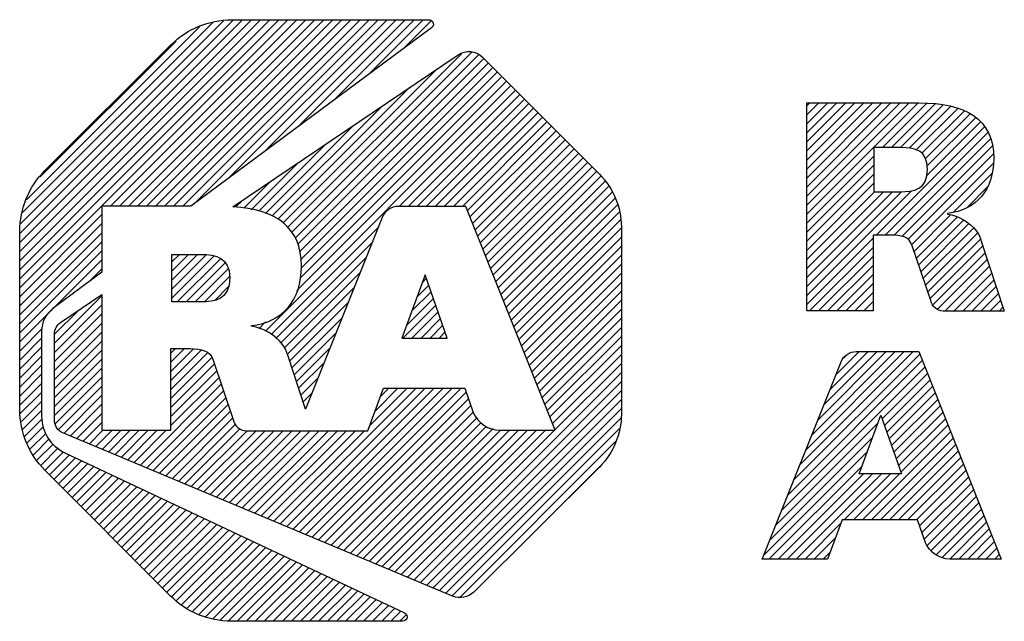
# Model space of a CAD drawing. Units: inches. Extents: x 0 to 11, y 0 to 8.5.
# Drawn here: x 4.1 to 5.1, y 1.3 to 1.9 of the extents above; entities that cross this region are included whole.
import ezdxf

# ---------------------------------------------------------------- set-up
doc = ezdxf.new("R2010")
doc.units = ezdxf.units.IN
doc.header["$LTSCALE"] = 0.605
doc.header["$MEASUREMENT"] = 0
doc.layers.get('0').update_dxf_attribs({"linetype": 'CONTINUOUS'})

# ---------------------------------------------------------------- blocks, each defined once
blk = doc.blocks.new('2019_RA_LOGO_TB_BL0', base_point=(5.37399, 1.61201))
at = {"color": 2, "linetype": 'CONTINUOUS'}
for p, q in [((4.13621, 1.64308), (4.39096, 1.89783)), ((4.13621, 1.65166), (4.38238, 1.89783)), ((4.13621, 1.66025), (4.37379, 1.89783)), ((4.13621, 1.66883), (4.36521, 1.89783)), ((4.13621, 1.67741), (4.35662, 1.89783)), ((4.13621, 1.686), (4.34804, 1.89783)), ((4.13621, 1.69458), (4.33946, 1.89783)), ((4.13727, 1.70423), (4.32976, 1.89672)), ((4.13868, 1.71422), (4.31977, 1.89531)), ((4.14263, 1.72676), (4.30708, 1.8912)), ((4.22244, 1.72073), (4.39954, 1.89783)), ((4.23102, 1.72073), (4.40813, 1.89783)), ((4.23961, 1.72073), (4.41671, 1.89783)), ((4.24819, 1.72073), (4.42529, 1.89783)), ((4.25678, 1.72073), (4.43388, 1.89783)), ((4.26536, 1.72073), (4.44246, 1.89783)), ((4.27394, 1.72073), (4.45104, 1.89783)), ((4.28253, 1.72073), (4.45963, 1.89783)), ((4.29111, 1.72073), (4.46821, 1.89783)), ((4.30188, 1.72292), (4.47679, 1.89783)), ((4.33502, 1.74747), (4.48538, 1.89783)), ((4.36816, 1.77203), (4.49396, 1.89783)), ((4.4013, 1.79658), (4.50254, 1.89783)), ((4.43443, 1.82114), (4.51113, 1.89783)), ((4.46757, 1.84569), (4.51971, 1.89783)), ((4.50071, 1.87025), (4.52724, 1.89678)), ((4.15565, 1.74836), (4.28477, 1.87748)), ((4.39078, 1.70023), (4.5561, 1.86555)), ((4.39499, 1.69585), (4.56635, 1.86722)), ((4.39822, 1.6905), (4.5722, 1.86449)), ((4.40069, 1.68439), (4.57733, 1.86103)), ((4.40217, 1.67729), (4.58161, 1.85673)), ((4.38638, 1.70442), (4.53302, 1.85105)), ((4.40306, 1.65243), (4.59447, 1.84384)), ((4.40317, 1.6697), (4.5859, 1.85243)), ((4.40381, 1.66176), (4.59019, 1.84814)), ((4.36978, 1.60198), (4.60304, 1.83525)), ((4.39967, 1.64045), (4.59876, 1.83954)), ((4.38163, 1.70825), (4.50664, 1.83326)), ((4.49683, 1.72044), (4.60733, 1.83095)), ((4.50541, 1.72044), (4.61162, 1.82665)), ((4.3758, 1.711), (4.48026, 1.81547)), ((4.51399, 1.72044), (4.6159, 1.82235)), ((4.52258, 1.72044), (4.62019, 1.81806)), ((4.88422, 1.71299), (4.99001, 1.81878)), ((4.88422, 1.72158), (4.98142, 1.81878)), ((4.88422, 1.73016), (4.97284, 1.81878)), ((4.88422, 1.73875), (4.96426, 1.81878)), ((4.88422, 1.74733), (4.95567, 1.81878)), ((4.88422, 1.75591), (4.94709, 1.81878)), ((4.88422, 1.7645), (4.9385, 1.81878)), ((4.88422, 1.77308), (4.92992, 1.81878)), ((4.88422, 1.78166), (4.92134, 1.81878)), ((4.88422, 1.79025), (4.91275, 1.81878)), ((4.88422, 1.79883), (4.90417, 1.81878)), ((4.88422, 1.80741), (4.89559, 1.81878)), ((4.88422, 1.816), (4.887, 1.81878)), ((4.95615, 1.77634), (4.9984, 1.81859)), ((4.96473, 1.77634), (5.0062, 1.81781)), ((4.97331, 1.77634), (5.01387, 1.81689)), ((4.98143, 1.77587), (5.02108, 1.81552)), ((4.53116, 1.72044), (4.62448, 1.81376)), ((4.53974, 1.72044), (4.62876, 1.80946)), ((4.98831, 1.77417), (5.02773, 1.81359)), ((4.99361, 1.77088), (5.03402, 1.81129)), ((4.99716, 1.76585), (5.03965, 1.80834)), ((4.36997, 1.71376), (4.45389, 1.79767)), ((4.54833, 1.72044), (4.63305, 1.80516)), ((4.55691, 1.72044), (4.63733, 1.80087)), ((4.99836, 1.74988), (5.04935, 1.80087)), ((4.99871, 1.75882), (5.0448, 1.8049)), ((4.56164, 1.71659), (4.64162, 1.79657)), ((4.56409, 1.71046), (4.64591, 1.79227)), ((4.56654, 1.70432), (4.65019, 1.78797)), ((4.95025, 1.69319), (5.05335, 1.79629)), ((4.95883, 1.69319), (5.05659, 1.79095)), ((4.36352, 1.71589), (4.42751, 1.77988)), ((4.56899, 1.69819), (4.65448, 1.78368)), ((4.57144, 1.69206), (4.65877, 1.77938)), ((4.9673, 1.69307), (5.05883, 1.7846)), ((4.57389, 1.68592), (4.66305, 1.77508)), ((4.57634, 1.67979), (4.66734, 1.77079)), ((4.97466, 1.69185), (5.0607, 1.77789)), ((4.98036, 1.68897), (5.06146, 1.77006)), ((4.35634, 1.71729), (4.40113, 1.76209)), ((4.57879, 1.67366), (4.67162, 1.76649)), ((4.58124, 1.66752), (4.67591, 1.76219)), ((4.88422, 1.70441), (4.94803, 1.76822)), ((4.88422, 1.69583), (4.94803, 1.75963)), ((4.98388, 1.6839), (5.06161, 1.76163)), ((4.58369, 1.66139), (4.6802, 1.75789)), ((4.58614, 1.65526), (4.68448, 1.7536)), ((4.88422, 1.68724), (4.94803, 1.75105)), ((5.02351, 1.71495), (5.06023, 1.75167)), ((4.34915, 1.71869), (4.37476, 1.74429)), ((4.58859, 1.64912), (4.68854, 1.74907)), ((4.59104, 1.64299), (4.69224, 1.74419)), ((4.88422, 1.67866), (4.94803, 1.74247)), ((4.59349, 1.63686), (4.69594, 1.7393)), ((4.59594, 1.63072), (4.69945, 1.73423)), ((4.88422, 1.63574), (4.98363, 1.73515)), ((4.88422, 1.64433), (4.97429, 1.7344)), ((4.88422, 1.65291), (4.96567, 1.73436)), ((4.88422, 1.66149), (4.95709, 1.73436)), ((4.88422, 1.67008), (4.9485, 1.73436)), ((5.03666, 1.71952), (5.05603, 1.73889)), ((4.34175, 1.71987), (4.34838, 1.7265)), ((4.59839, 1.62459), (4.70198, 1.72818)), ((4.60084, 1.61846), (4.70452, 1.72213)), ((4.13621, 1.6345), (4.21433, 1.71262)), ((4.60329, 1.61232), (4.706, 1.71502)), ((4.13621, 1.62591), (4.21433, 1.70404)), ((4.60574, 1.60619), (4.70708, 1.70753)), ((4.98622, 1.67766), (5.02087, 1.71231)), ((4.98841, 1.67127), (5.02752, 1.71038)), ((4.9906, 1.66487), (5.03311, 1.70738)), ((4.99279, 1.65847), (5.03835, 1.70403)), ((4.13621, 1.61733), (4.21433, 1.69546)), ((4.37523, 1.59885), (4.47682, 1.70044)), ((4.60819, 1.60005), (4.70804, 1.69991)), ((4.99498, 1.65208), (5.04264, 1.69974)), ((4.99716, 1.64568), (5.04669, 1.69521)), ((4.13621, 1.60874), (4.21433, 1.68687)), ((4.37976, 1.59479), (4.47111, 1.68615)), ((4.61064, 1.59392), (4.70804, 1.69132)), ((4.88422, 1.62716), (4.94716, 1.6901)), ((4.99935, 1.63929), (5.04925, 1.68919)), ((4.13621, 1.60016), (4.21433, 1.67829)), ((4.61309, 1.58779), (4.70804, 1.68274)), ((4.88688, 1.62124), (4.94716, 1.68152)), ((5.00154, 1.63289), (5.05151, 1.68286)), ((5.00397, 1.62674), (5.05364, 1.67641)), ((4.168, 1.62337), (4.21433, 1.6697)), ((4.28091, 1.65045), (4.30523, 1.67477)), ((4.28091, 1.65903), (4.29665, 1.67477)), ((4.28091, 1.66762), (4.28806, 1.67477)), ((4.28091, 1.64186), (4.31366, 1.67461)), ((4.28091, 1.63328), (4.32111, 1.67348)), ((4.28588, 1.62967), (4.32724, 1.67103)), ((4.29447, 1.62967), (4.33179, 1.66699)), ((4.38429, 1.59074), (4.46541, 1.67186)), ((4.61554, 1.58165), (4.70804, 1.67415)), ((4.89547, 1.62124), (4.94716, 1.67293)), ((5.00825, 1.62244), (5.05577, 1.66996)), ((4.20171, 1.64849), (4.21433, 1.66112)), ((4.30305, 1.62967), (4.33465, 1.66127)), ((4.38771, 1.58558), (4.4597, 1.65757)), ((4.61799, 1.57552), (4.70804, 1.66557)), ((4.62044, 1.56939), (4.70804, 1.65699)), ((4.90405, 1.62124), (4.94716, 1.66435)), ((5.0154, 1.62101), (5.0579, 1.66351)), ((5.02399, 1.62101), (5.06004, 1.65705)), ((4.31175, 1.62979), (4.33571, 1.65374)), ((4.52142, 1.65536), (4.49936, 1.59531)), ((4.51866, 1.64785), (4.52265, 1.65185)), ((4.54261, 1.59531), (4.52142, 1.65536)), ((4.62289, 1.56325), (4.70804, 1.6484)), ((4.91263, 1.62124), (4.94716, 1.65577)), ((4.92122, 1.62124), (4.94716, 1.64718)), ((5.03257, 1.62101), (5.06217, 1.6506)), ((4.32165, 1.6311), (4.33476, 1.64421)), ((4.3905, 1.57978), (4.45399, 1.64328)), ((4.50869, 1.62072), (4.52713, 1.63916)), ((4.51367, 1.63429), (4.52489, 1.64551)), ((4.62534, 1.55712), (4.70804, 1.63982)), ((4.9298, 1.62124), (4.94716, 1.6386)), ((5.04116, 1.62101), (5.0643, 1.64415)), ((5.04974, 1.62101), (5.06643, 1.6377)), ((4.16929, 1.59033), (4.21433, 1.63537)), ((4.39273, 1.57343), (4.44829, 1.62898)), ((4.50371, 1.60715), (4.52937, 1.63282)), ((4.62779, 1.55099), (4.70804, 1.63124)), ((4.93838, 1.62124), (4.94716, 1.63002)), ((5.05832, 1.62101), (5.06856, 1.63125)), ((4.13621, 1.59158), (4.16765, 1.62302)), ((4.16929, 1.58175), (4.21433, 1.62679)), ((4.16929, 1.59891), (4.19198, 1.6216)), ((4.50045, 1.59531), (4.53161, 1.62647)), ((4.50903, 1.59531), (4.53385, 1.62013)), ((4.63024, 1.54485), (4.70804, 1.62265)), ((4.94697, 1.62124), (4.94716, 1.62143)), ((5.06691, 1.62101), (5.07069, 1.6248)), ((4.16929, 1.57316), (4.21433, 1.6182)), ((4.16929, 1.56458), (4.21433, 1.60962)), ((4.3634, 1.60419), (4.36983, 1.61061)), ((4.39486, 1.56697), (4.44258, 1.61469)), ((4.51761, 1.59531), (4.53609, 1.61378)), ((4.63269, 1.53872), (4.70804, 1.61407)), ((4.13621, 1.58299), (4.15759, 1.60438)), ((4.16929, 1.556), (4.21433, 1.60104)), ((4.35702, 1.60639), (4.35816, 1.60753)), ((4.39699, 1.56052), (4.43687, 1.6004)), ((4.5262, 1.59531), (4.53833, 1.60744)), ((4.53478, 1.59531), (4.54057, 1.6011)), ((4.63514, 1.53259), (4.70804, 1.60549)), ((4.13621, 1.57441), (4.15699, 1.5952)), ((4.16929, 1.54741), (4.21433, 1.59245)), ((4.49936, 1.59531), (4.54261, 1.59531)), ((4.63759, 1.52645), (4.70804, 1.5969)), ((4.13621, 1.56583), (4.15699, 1.58661)), ((4.16929, 1.53883), (4.21433, 1.58387)), ((4.27999, 1.57227), (4.29298, 1.58526)), ((4.27999, 1.58086), (4.2844, 1.58526)), ((4.27999, 1.56369), (4.30136, 1.58506)), ((4.27999, 1.55511), (4.30886, 1.58398)), ((4.27999, 1.54652), (4.31495, 1.58148)), ((4.39912, 1.55407), (4.43116, 1.58611)), ((4.64004, 1.52032), (4.70804, 1.58832)), ((4.87746, 1.47448), (4.98547, 1.58249)), ((4.8832, 1.4888), (4.97689, 1.58249)), ((4.88893, 1.50312), (4.96831, 1.58249)), ((4.89466, 1.51743), (4.95972, 1.58249)), ((4.9004, 1.53175), (4.95114, 1.58249)), ((4.90613, 1.54607), (4.94256, 1.58249)), ((4.91187, 1.56039), (4.93397, 1.58249)), ((4.13621, 1.55724), (4.15699, 1.57803)), ((4.16929, 1.53025), (4.21433, 1.57529)), ((4.27999, 1.53794), (4.31859, 1.57654)), ((4.64249, 1.51419), (4.70804, 1.57974)), ((4.86599, 1.44585), (4.99401, 1.57386)), ((4.87173, 1.46016), (4.99157, 1.58001)), ((4.9192, 1.57631), (4.92204, 1.57914)), ((4.13621, 1.54866), (4.15699, 1.56945)), ((4.16929, 1.52166), (4.21433, 1.5667)), ((4.27999, 1.52936), (4.32131, 1.57067)), ((4.27999, 1.52077), (4.32348, 1.56426)), ((4.40125, 1.54762), (4.42546, 1.57182)), ((4.64494, 1.50805), (4.70804, 1.57115)), ((4.86026, 1.43153), (4.99645, 1.56772)), ((4.13621, 1.54008), (4.15699, 1.56086)), ((4.17032, 1.51411), (4.21433, 1.55812)), ((4.27999, 1.51219), (4.32565, 1.55785)), ((4.40338, 1.54116), (4.41975, 1.55753)), ((4.51095, 1.36548), (4.70804, 1.56257)), ((4.517, 1.36295), (4.70804, 1.55399)), ((4.95583, 1.51852), (4.99889, 1.56157)), ((4.95807, 1.51217), (5.00132, 1.55543)), ((4.13621, 1.53149), (4.15699, 1.55228)), ((4.17316, 1.50837), (4.21433, 1.54954)), ((4.25075, 1.47436), (4.32782, 1.55143)), ((4.2568, 1.47183), (4.32999, 1.54502)), ((4.38388, 1.41866), (4.51289, 1.54767)), ((4.38993, 1.41612), (4.52148, 1.54767)), ((4.39598, 1.41359), (4.53006, 1.54767)), ((4.40203, 1.41106), (4.53864, 1.54767)), ((4.40808, 1.40853), (4.54723, 1.54767)), ((4.41413, 1.40599), (4.55581, 1.54767)), ((4.46896, 1.51233), (4.50431, 1.54767)), ((4.47404, 1.52598), (4.49573, 1.54767)), ((4.47911, 1.53964), (4.48714, 1.54767)), ((4.52306, 1.36041), (4.70804, 1.5454)), ((4.96031, 1.50582), (5.00376, 1.54928)), ((4.13678, 1.52348), (4.15699, 1.5437)), ((4.13784, 1.51596), (4.15699, 1.53511)), ((4.17813, 1.50475), (4.21433, 1.54095)), ((4.26285, 1.4693), (4.33216, 1.53861)), ((4.40551, 1.53471), (4.41404, 1.54324)), ((4.42018, 1.40346), (4.5605, 1.54378)), ((4.42624, 1.40093), (4.56275, 1.53745)), ((4.52911, 1.35788), (4.70804, 1.53682)), ((4.96254, 1.49948), (5.0062, 1.54314)), ((4.96478, 1.49313), (5.00864, 1.53699)), ((4.1389, 1.50844), (4.15699, 1.52653)), ((4.18418, 1.50222), (4.21433, 1.53237)), ((4.2689, 1.46677), (4.33433, 1.5322)), ((4.27495, 1.46424), (4.3365, 1.52578)), ((4.40765, 1.52826), (4.40833, 1.52895)), ((4.43229, 1.3984), (4.565, 1.53111)), ((4.53516, 1.35535), (4.70804, 1.52823)), ((4.96701, 1.48678), (5.01108, 1.53084)), ((4.14083, 1.50178), (4.15751, 1.51846)), ((4.19023, 1.49969), (4.21433, 1.52378)), ((4.281, 1.4617), (4.33867, 1.51937)), ((4.43834, 1.39587), (4.56725, 1.52478)), ((4.44439, 1.39333), (4.57082, 1.51976)), ((4.54121, 1.35282), (4.70747, 1.51908)), ((4.93411, 1.46643), (4.95455, 1.52215)), ((4.95455, 1.52215), (4.97419, 1.46643)), ((4.96925, 1.48043), (5.01352, 1.5247)), ((4.97149, 1.47409), (5.01595, 1.51855)), ((4.14335, 1.49572), (4.15897, 1.51134)), ((4.19629, 1.49715), (4.21433, 1.5152)), ((4.20234, 1.49462), (4.21537, 1.50766)), ((4.20839, 1.49209), (4.22395, 1.50766)), ((4.21444, 1.48956), (4.23254, 1.50766)), ((4.22049, 1.48703), (4.24112, 1.50766)), ((4.22654, 1.48449), (4.24971, 1.50766)), ((4.23259, 1.48196), (4.25829, 1.50766)), ((4.23864, 1.47943), (4.26687, 1.50766)), ((4.2447, 1.4769), (4.27546, 1.50766)), ((4.28706, 1.45917), (4.34145, 1.51356)), ((4.29311, 1.45664), (4.34575, 1.50929)), ((4.29916, 1.45411), (4.3523, 1.50725)), ((4.30521, 1.45157), (4.36089, 1.50725)), ((4.31126, 1.44904), (4.36947, 1.50725)), ((4.31731, 1.44651), (4.37805, 1.50725)), ((4.32336, 1.44398), (4.38664, 1.50725)), ((4.32941, 1.44145), (4.39522, 1.50725)), ((4.33547, 1.43891), (4.4038, 1.50725)), ((4.34152, 1.43638), (4.41239, 1.50725)), ((4.34757, 1.43385), (4.42097, 1.50725)), ((4.35362, 1.43132), (4.42956, 1.50725)), ((4.35967, 1.42878), (4.43814, 1.50725)), ((4.36572, 1.42625), (4.44672, 1.50725)), ((4.37177, 1.42372), (4.45531, 1.50725)), ((4.37782, 1.42119), (4.46389, 1.50725)), ((4.45044, 1.3908), (4.57442, 1.51478)), ((4.45649, 1.38827), (4.57953, 1.5113)), ((4.46254, 1.38574), (4.58604, 1.50924)), ((4.46859, 1.3832), (4.59305, 1.50766)), ((4.47465, 1.38067), (4.60163, 1.50766)), ((4.4807, 1.37814), (4.61021, 1.50766)), ((4.48675, 1.37561), (4.6188, 1.50766)), ((4.4928, 1.37308), (4.62738, 1.50766)), ((4.49885, 1.37054), (4.63596, 1.50766)), ((4.5049, 1.36801), (4.64455, 1.50766)), ((4.54726, 1.35029), (4.70607, 1.50909)), ((4.85453, 1.41721), (4.95171, 1.51439)), ((4.97372, 1.46774), (5.01839, 1.51241)), ((4.14587, 1.48966), (4.16095, 1.50474)), ((4.14917, 1.48438), (4.1643, 1.4995)), ((4.84879, 1.40289), (4.94673, 1.50084)), ((4.93705, 1.42248), (5.02083, 1.50626)), ((4.94563, 1.42248), (5.02327, 1.50012)), ((4.15287, 1.47949), (4.16797, 1.49459)), ((4.15657, 1.47461), (4.1729, 1.49094)), ((4.55472, 1.34916), (4.70257, 1.49701)), ((4.95422, 1.42248), (5.02571, 1.49397)), ((4.9628, 1.42248), (5.02815, 1.48783)), ((4.16028, 1.46973), (4.17784, 1.48729)), ((4.16456, 1.46543), (4.18344, 1.48431)), ((4.16885, 1.46114), (4.18927, 1.48156)), ((4.17314, 1.45684), (4.19511, 1.47881)), ((4.84306, 1.38858), (4.94176, 1.48728)), ((4.97138, 1.42248), (5.03058, 1.48168)), ((4.17743, 1.45255), (4.20094, 1.47606)), ((4.18172, 1.44825), (4.20677, 1.47331)), ((4.18601, 1.44396), (4.21261, 1.47056)), ((4.63689, 1.42274), (4.68777, 1.47362)), ((4.8483, 1.38524), (4.93679, 1.47372)), ((4.97997, 1.42248), (5.03302, 1.47554)), ((4.98855, 1.42248), (5.03546, 1.46939)), ((4.1903, 1.43966), (4.21844, 1.46781)), ((4.19458, 1.43537), (4.22427, 1.46506)), ((4.19887, 1.43107), (4.23011, 1.46231)), ((4.85689, 1.38524), (4.93808, 1.46643)), ((4.86547, 1.38524), (4.94666, 1.46643)), ((4.87405, 1.38524), (4.95524, 1.46643)), ((4.91988, 1.42248), (4.96383, 1.46643)), ((4.92847, 1.42248), (4.97241, 1.46643)), ((4.97419, 1.46643), (4.93411, 1.46643)), ((4.99143, 1.41678), (5.0379, 1.46325)), ((4.20316, 1.42678), (4.23594, 1.45956)), ((4.20745, 1.42248), (4.24178, 1.45681)), ((4.21174, 1.41819), (4.24761, 1.45406)), ((4.21603, 1.41389), (4.25344, 1.45131)), ((4.99366, 1.41042), (5.04034, 1.4571)), ((4.99588, 1.40406), (5.04278, 1.45096)), ((4.22032, 1.4096), (4.25928, 1.44856)), ((4.22461, 1.4053), (4.26511, 1.44581)), ((4.22889, 1.40101), (4.27094, 1.44306)), ((4.99868, 1.39828), (5.04521, 1.44481)), ((4.23318, 1.39671), (4.27678, 1.44031)), ((4.23747, 1.39242), (4.28261, 1.43756)), ((4.24176, 1.38812), (4.28845, 1.43481)), ((4.24605, 1.38383), (4.29428, 1.43206)), ((5.00228, 1.39329), (5.04765, 1.43867)), ((5.00704, 1.38947), (5.05009, 1.43252)), ((4.25034, 1.37953), (4.30011, 1.42931)), ((4.25463, 1.37524), (4.30595, 1.42656)), ((4.25891, 1.37095), (4.31178, 1.42381)), ((5.01284, 1.38669), (5.05253, 1.42638)), ((4.2632, 1.36665), (4.31761, 1.42106)), ((4.26749, 1.36236), (4.32345, 1.41831)), ((4.27178, 1.35806), (4.32928, 1.41556)), ((4.88264, 1.38524), (4.91669, 1.41929)), ((5.02004, 1.38531), (5.05497, 1.42023)), ((5.02862, 1.3853), (5.05741, 1.41409)), ((4.27607, 1.35377), (4.33511, 1.41281)), ((4.28046, 1.34957), (4.34095, 1.41006)), ((4.28534, 1.34587), (4.34678, 1.40731)), ((4.29022, 1.34217), (4.35262, 1.40456)), ((4.89122, 1.38524), (4.91157, 1.40559)), ((5.0372, 1.3853), (5.05984, 1.40794)), ((4.2951, 1.33847), (4.35845, 1.40181)), ((4.30059, 1.33537), (4.36428, 1.39906)), ((4.30666, 1.33285), (4.37012, 1.39631)), ((5.04578, 1.3853), (5.06228, 1.40179)), ((5.05437, 1.3853), (5.06472, 1.39565)), ((4.31272, 1.33033), (4.37595, 1.39356)), ((4.31964, 1.32866), (4.38178, 1.39081)), ((4.32716, 1.3276), (4.38762, 1.38806)), ((4.33469, 1.32655), (4.39345, 1.38531)), ((4.89981, 1.38524), (4.90645, 1.39189)), ((5.06295, 1.3853), (5.06716, 1.3895)), ((4.34289, 1.32617), (4.39928, 1.38256)), ((4.35147, 1.32617), (4.40512, 1.37981)), ((4.36006, 1.32617), (4.41095, 1.37706)), ((4.36864, 1.32617), (4.41679, 1.37431)), ((4.37722, 1.32617), (4.42262, 1.37156)), ((4.38581, 1.32617), (4.42845, 1.36881)), ((4.39439, 1.32617), (4.43429, 1.36606)), ((4.40297, 1.32617), (4.44012, 1.36331)), ((4.41156, 1.32617), (4.44595, 1.36056)), ((4.42014, 1.32617), (4.45179, 1.35781)), ((4.42872, 1.32617), (4.45762, 1.35506)), ((4.43731, 1.32617), (4.46346, 1.35231)), ((4.44589, 1.32617), (4.46929, 1.34956)), ((4.45447, 1.32617), (4.47512, 1.34681)), ((4.46306, 1.32617), (4.48096, 1.34406)), ((4.47164, 1.32617), (4.48679, 1.34131)), ((4.48023, 1.32617), (4.49262, 1.33856)), ((4.48881, 1.32617), (4.49846, 1.33581)), ((4.49739, 1.32617), (4.50327, 1.33204))]:
    blk.add_line(p, q, dxfattribs=at)
for points, knots in [([(4.29893, 1.72073), (4.29893, 1.72073), (4.52765, 1.89021), (4.52765, 1.89021), (4.52953, 1.89158), (4.52995, 1.89422), (4.52858, 1.8961), (4.52778, 1.89719), (4.52652, 1.89783), (4.52517, 1.89783), (4.52517, 1.89783), (4.33767, 1.89783), (4.33767, 1.89783), (4.31601, 1.89777), (4.29525, 1.88913), (4.27993, 1.87381), (4.27993, 1.87381), (4.16023, 1.7544), (4.16023, 1.7544), (4.14491, 1.73908), (4.13627, 1.71832), (4.13621, 1.69665), (4.13621, 1.69665), (4.13621, 1.52752), (4.13621, 1.52752), (4.13629, 1.50586), (4.14492, 1.4851), (4.16023, 1.46978), (4.16023, 1.46978), (4.27964, 1.35019), (4.27964, 1.35019), (4.29496, 1.33487), (4.31572, 1.32623), (4.33739, 1.32617), (4.33739, 1.32617), (4.50011, 1.32617), (4.50011, 1.32617), (4.50244, 1.32617), (4.50432, 1.32807), (4.50431, 1.33039), (4.50431, 1.33202), (4.50337, 1.3335), (4.5019, 1.33419), (4.5019, 1.33419), (4.17911, 1.48635), (4.17911, 1.48635), (4.16567, 1.49266), (4.15706, 1.50614), (4.15699, 1.52099), (4.15699, 1.52099), (4.15699, 1.60184), (4.15699, 1.60184), (4.15701, 1.61029), (4.16104, 1.61824), (4.16785, 1.62326), (4.16785, 1.62326), (4.21433, 1.65791), (4.21433, 1.65791), (4.21433, 1.65791), (4.21433, 1.72073), (4.21433, 1.72073), (4.21433, 1.72073), (4.29893, 1.72073), (4.29893, 1.72073)], [0, 0, 0, 0, 1, 1, 1, 2, 2, 2, 3, 3, 3, 4, 4, 4, 5, 5, 5, 6, 6, 6, 7, 7, 7, 8, 8, 8, 9, 9, 9, 10, 10, 10, 11, 11, 11, 12, 12, 12, 13, 13, 13, 14, 14, 14, 15, 15, 15, 16, 16, 16, 17, 17, 17, 18, 18, 18, 19, 19, 19, 20, 20, 20, 21, 21, 21, 21]), ([(4.68714, 1.75093), (4.68714, 1.75093), (4.57598, 1.86238), (4.57598, 1.86238), (4.56977, 1.8685), (4.56009, 1.86937), (4.55289, 1.86446), (4.55289, 1.86446), (4.33889, 1.7201), (4.33889, 1.7201), (4.37931, 1.71756), (4.40396, 1.7011), (4.40396, 1.66368), (4.40396, 1.631), (4.38629, 1.61067), (4.3565, 1.60709), (4.3565, 1.60709), (4.3565, 1.60657), (4.3565, 1.60657), (4.36813, 1.60467), (4.37864, 1.59849), (4.38595, 1.58925), (4.38833, 1.5862), (4.39002, 1.58268), (4.39091, 1.57891), (4.39091, 1.57891), (4.40783, 1.52769), (4.40783, 1.52769), (4.40783, 1.52769), (4.48059, 1.70988), (4.48059, 1.70988), (4.48313, 1.71628), (4.48934, 1.72048), (4.49624, 1.72044), (4.49624, 1.72044), (4.5601, 1.72044), (4.5601, 1.72044), (4.5601, 1.72044), (4.6451, 1.50766), (4.6451, 1.50766), (4.6451, 1.50766), (4.5925, 1.50766), (4.5925, 1.50766), (4.58152, 1.50788), (4.57168, 1.51449), (4.56732, 1.52457), (4.56732, 1.52457), (4.56732, 1.52457), (4.56732, 1.52457), (4.56732, 1.52457), (4.55912, 1.54767), (4.55912, 1.54767), (4.55912, 1.54767), (4.48209, 1.54767), (4.48209, 1.54767), (4.48209, 1.54767), (4.46708, 1.50725), (4.46708, 1.50725), (4.46708, 1.50725), (4.35159, 1.50725), (4.35159, 1.50725), (4.34536, 1.50734), (4.3401, 1.5119), (4.33912, 1.51805), (4.33912, 1.51805), (4.32012, 1.57418), (4.32012, 1.57418), (4.31746, 1.58376), (4.30799, 1.58526), (4.29864, 1.58526), (4.29864, 1.58526), (4.27999, 1.58526), (4.27999, 1.58526), (4.27999, 1.58526), (4.27999, 1.50766), (4.27999, 1.50766), (4.27999, 1.50766), (4.21433, 1.50766), (4.21433, 1.50766), (4.21433, 1.50766), (4.21433, 1.63666), (4.21433, 1.63666), (4.21433, 1.63666), (4.17507, 1.61021), (4.17507, 1.61021), (4.17147, 1.60777), (4.16931, 1.6037), (4.16929, 1.59935), (4.16929, 1.59935), (4.16929, 1.51724), (4.16929, 1.51724), (4.16928, 1.51197), (4.17242, 1.5072), (4.17726, 1.50512), (4.17726, 1.50512), (4.54763, 1.35013), (4.54763, 1.35013), (4.5545, 1.34718), (4.56247, 1.34869), (4.56778, 1.35394), (4.56778, 1.35394), (4.68708, 1.47272), (4.68708, 1.47272), (4.7005, 1.48607), (4.70804, 1.50421), (4.70804, 1.52313), (4.70804, 1.52313), (4.70804, 1.70092), (4.70804, 1.70092), (4.70795, 1.7197), (4.70044, 1.73768), (4.68714, 1.75093)], [0, 0, 0, 0, 1, 1, 1, 2, 2, 2, 3, 3, 3, 4, 4, 4, 5, 5, 5, 6, 6, 6, 7, 7, 7, 8, 8, 8, 9, 9, 9, 10, 10, 10, 11, 11, 11, 12, 12, 12, 13, 13, 13, 14, 14, 14, 15, 15, 15, 16, 16, 16, 17, 17, 17, 18, 18, 18, 19, 19, 19, 20, 20, 20, 21, 21, 21, 22, 22, 22, 23, 23, 23, 24, 24, 24, 25, 25, 25, 26, 26, 26, 27, 27, 27, 28, 28, 28, 29, 29, 29, 30, 30, 30, 31, 31, 31, 32, 32, 32, 33, 33, 33, 34, 34, 34, 35, 35, 35, 36, 36, 36, 37, 37, 37, 37]), ([(5.04556, 1.69682), (5.03877, 1.70561), (5.02887, 1.71146), (5.0179, 1.71317), (5.0179, 1.71317), (5.0179, 1.71369), (5.0179, 1.71369), (5.0455, 1.71698), (5.06184, 1.7358), (5.06184, 1.76612), (5.06184, 1.80406), (5.03476, 1.81878), (4.99076, 1.81878), (4.99076, 1.81878), (4.88422, 1.81878), (4.88422, 1.81878), (4.88422, 1.81878), (4.88422, 1.62124), (4.88422, 1.62124), (4.88422, 1.62124), (4.94716, 1.62124), (4.94716, 1.62124), (4.94716, 1.62124), (4.94716, 1.69319), (4.94716, 1.69319), (4.94716, 1.69319), (4.96448, 1.69319), (4.96448, 1.69319), (4.97315, 1.69319), (4.98181, 1.6918), (4.98441, 1.68297), (4.98441, 1.68297), (5.00219, 1.631), (5.00219, 1.631), (5.00309, 1.6253), (5.00797, 1.62108), (5.01374, 1.62101), (5.01374, 1.62101), (5.07195, 1.62101), (5.07195, 1.62101), (5.07195, 1.62101), (5.05, 1.68741), (5.05, 1.68741), (5.0492, 1.69083), (5.04768, 1.69403), (5.04556, 1.69682)], [0, 0, 0, 0, 1, 1, 1, 2, 2, 2, 3, 3, 3, 4, 4, 4, 5, 5, 5, 6, 6, 6, 7, 7, 7, 8, 8, 8, 9, 9, 9, 10, 10, 10, 11, 11, 11, 12, 12, 12, 13, 13, 13, 14, 14, 14, 15, 15, 15, 15]), ([(4.97292, 1.73436), (4.97292, 1.73436), (4.94803, 1.73436), (4.94803, 1.73436), (4.94803, 1.73436), (4.94803, 1.77634), (4.94803, 1.77634), (4.94803, 1.77634), (4.97384, 1.77634), (4.97384, 1.77634), (4.98672, 1.77634), (4.9989, 1.77374), (4.9989, 1.75595), (4.9989, 1.73609), (4.98608, 1.73436), (4.97292, 1.73436)], [0, 0, 0, 0, 1, 1, 1, 2, 2, 2, 3, 3, 3, 4, 4, 4, 5, 5, 5, 5]), ([(4.33577, 1.65277), (4.33577, 1.672), (4.32266, 1.67477), (4.30874, 1.67477), (4.30874, 1.67477), (4.28091, 1.67477), (4.28091, 1.67477), (4.28091, 1.67477), (4.28091, 1.62967), (4.28091, 1.62967), (4.28091, 1.62967), (4.30771, 1.62967), (4.30771, 1.62967), (4.32191, 1.62967), (4.33577, 1.63152), (4.33577, 1.65277)], [0, 0, 0, 0, 1, 1, 1, 2, 2, 2, 3, 3, 3, 4, 4, 4, 5, 5, 5, 5]), ([(4.93134, 1.58249), (4.92494, 1.5825), (4.91917, 1.57862), (4.91679, 1.57268), (4.91679, 1.57268), (4.84172, 1.38524), (4.84172, 1.38524), (4.84172, 1.38524), (4.90397, 1.38524), (4.90397, 1.38524), (4.90397, 1.38524), (4.91789, 1.42248), (4.91789, 1.42248), (4.91789, 1.42248), (4.98943, 1.42248), (4.98943, 1.42248), (4.98943, 1.42248), (4.99699, 1.40089), (4.99699, 1.40089), (4.99699, 1.40089), (4.99699, 1.40089), (4.99699, 1.40089), (5.00104, 1.39167), (5.01003, 1.3856), (5.02009, 1.3853), (5.02009, 1.3853), (5.06883, 1.3853), (5.06883, 1.3853), (5.06883, 1.3853), (4.99058, 1.58249), (4.99058, 1.58249), (4.99058, 1.58249), (4.93134, 1.58249), (4.93134, 1.58249)], [0, 0, 0, 0, 1, 1, 1, 2, 2, 2, 3, 3, 3, 4, 4, 4, 5, 5, 5, 6, 6, 6, 7, 7, 7, 8, 8, 8, 9, 9, 9, 10, 10, 10, 11, 11, 11, 11])]:
    blk.add_open_spline(points, degree=3, knots=knots, dxfattribs=at)

msp = doc.modelspace()

# ---------------------------------------------------------------- block references
at = {"color": 2, "linetype": 'CONTINUOUS'}
msp.add_blockref('2019_RA_LOGO_TB_BL0', (5.37399, 1.61201), dxfattribs=at)

doc.saveas('drawing.dxf')
